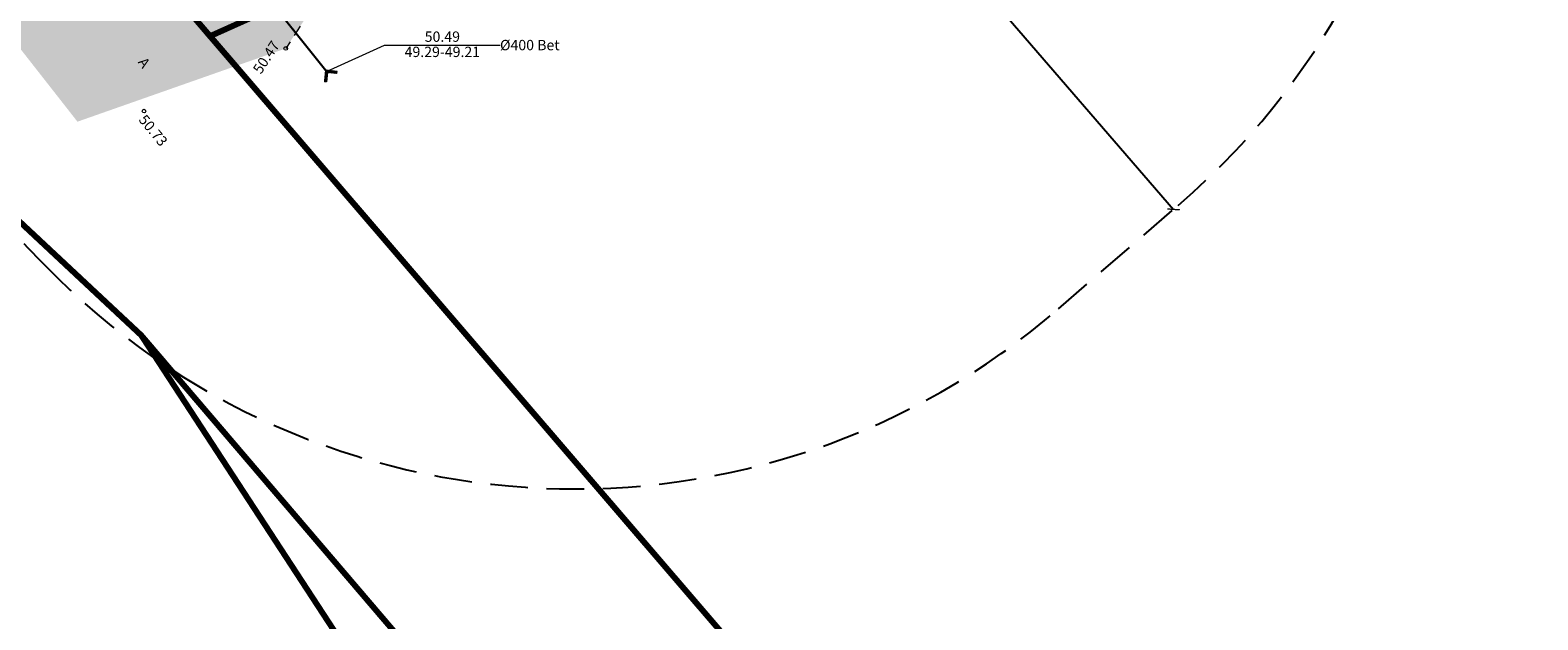
# Model space of a CAD drawing. Units: inches. Extents: x 555810 to 558299, y 6568640 to 6571836.
# Drawn here: x 557423 to 557525, y 6571049 to 6571088 of the extents above; entities that cross this region are included whole.
import ezdxf
from ezdxf.enums import TextEntityAlignment as Align

# ---------------------------------------------------------------- set-up
doc = ezdxf.new("R2010")
doc.units = ezdxf.units.IN
doc.header["$MEASUREMENT"] = 0
for name, pattern in [('ASFBET', [2.5, 1.5, -1]), ('DASHED', [19.05, 12.7, -6.35]), ('TRUUP', [3.5, 2.5, -1])]:
    doc.linetypes.add(name, pattern=pattern)
for name, color, linetype, lineweight in [('KORGUS', 7, 'Continuous', 0), ('olemasoleva imbsüsteemi kuja', 7, '05441_GE-VK$0$K1_KPROJEKT', 13), ('TEE', 7, 'Continuous', 0), ('TRUUP', 5, 'Continuous', 0)]:
    doc.layers.add(name, color=color, linetype=linetype, lineweight=lineweight)
doc.layers.add('ololkrundipiir', color=7, linetype='Continuous', lineweight=40, true_color=0x382a00)
doc.layers.add('ololsõidutee', color=7, linetype='Continuous', true_color=0x8a8a8a)
doc.styles.add('05441_GE-VK$0$KPR-jooned', font='romand.shx')
doc.styles.add('ITALIC', font='italic.shx')
doc.styles.add('RomanS', font='romans.shx')
doc.styles.add('tekst', font='times.ttf', dxfattribs={"height": 1.5})
doc.linetypes.add('05441_GE-VK$0$K1_KPROJEKT', pattern='A,9.5,-1.25,["K1",05441_GE-VK$0$KPR-jooned,S=1,R=0,X=-0.857,Y=-0.5],-1.25', length=12)
doc.dimstyles.new('zum', dxfattribs={"dimtxt": 1.5, "dimasz": 0.6, "dimexe": 1.25, "dimexo": 0.625, "dimgap": 0, "dimtad": 1, "dimdec": 1, "dimzin": 1, "dimtxsty": 'tekst', "dimblk": 'ARCHTICK', "dimcen": 2.5, "dimse1": 1, "dimse2": 1, "dimadec": 0, "dimazin": 0, "dimtfac": 1, "dimtdec": 1, "dimtmove": 0, "dimatfit": 3, "dimfxl": 1.25, "dimarcsym": 0})

# ---------------------------------------------------------------- blocks, each defined once
blk = doc.blocks.new('TORVAL')
at = {"color": 0, "linetype": 'Continuous', "lineweight": 0}
for p, q in [((-1.1, 0.9), (-0.9, 1.1)), ((-0.2, 0), (-1.1, 0.9)), ((-1.09, 0.89), (-0.79, 0.99)), ((-1.05, 0.85), (-0.75, 0.95)), ((-1.04, 0.96), (-0.83, 1.03)), ((-1.01, 0.81), (-0.71, 0.91)), ((0, 0), (-1, 1)), ((-1, -1), (0, 0)), ((-0.97, 0.77), (-0.67, 0.87)), ((-0.96, 1.04), (-0.87, 1.07)), ((-0.93, 0.73), (-0.63, 0.83)), ((0.2, 0), (-0.9, 1.1)), ((-0.9, -1.1), (0.2, 0)), ((-0.89, 0.69), (-0.59, 0.79)), ((-0.86, 0.65), (-0.55, 0.75)), ((-0.82, 0.61), (-0.51, 0.71)), ((-0.78, 0.57), (-0.47, 0.67)), ((-0.74, 0.54), (-0.43, 0.64)), ((-0.7, 0.5), (-0.39, 0.6)), ((-0.66, 0.46), (-0.35, 0.56)), ((-0.62, 0.42), (-0.31, 0.52)), ((-0.58, 0.38), (-0.28, 0.48)), ((-0.54, 0.34), (-0.24, 0.44)), ((-0.5, 0.3), (-0.2, 0.4)), ((-0.46, 0.26), (-0.16, 0.36)), ((-0.42, 0.22), (-0.12, 0.32)), ((-0.4, -0.2), (0.2, 0)), ((-0.38, 0.18), (-0.08, 0.28)), ((-0.34, 0.14), (-0.04, 0.24)), ((-0.32, -0.12), (0.16, 0.04)), ((-0.3, 0.1), (0, 0.2)), ((-0.26, 0.06), (0.04, 0.16)), ((-0.24, -0.04), (0.12, 0.08)), ((-0.22, 0.02), (0.08, 0.12)), ((-1.1, -0.9), (-0.2, 0)), ((-1.1, -0.9), (-0.5, -0.7)), ((-1.1, -0.9), (-0.9, -1.1)), ((-1.06, -0.94), (-0.58, -0.78)), ((-1.02, -0.82), (-0.42, -0.63)), ((-1.02, -0.98), (-0.66, -0.86)), ((-0.98, -1.02), (-0.74, -0.94)), ((-0.95, -0.75), (-0.35, -0.55)), ((-0.94, -1.06), (-0.82, -1.02)), ((-0.87, -0.67), (-0.27, -0.47)), ((-0.79, -0.59), (-0.19, -0.39)), ((-0.71, -0.51), (-0.11, -0.31)), ((-0.63, -0.43), (-0.03, -0.23)), ((-0.55, -0.35), (0.05, -0.15)), ((-0.47, -0.27), (0.13, -0.08))]:
    blk.add_line(p, q, dxfattribs=at)
blk = doc.blocks.new('_ArchTick')
at = {"color": 0, "linetype": 'ByBlock', "const_width": 0.15}
blk.add_lwpolyline([(-0.5, -0.5), (0.5, 0.5)], dxfattribs=at)
blk = doc.blocks.new('*D27')
at = {"layer": 'Defpoints', "color": 0, "linetype": 'ByBlock', "ltscale": 0.2, "transparency": 16777216}
for p in [(557464.96, 6571111.65), (557500.62, 6571076.38), (557497.66, 6571073.83)]:
    blk.add_point(p, dxfattribs=at)
at = {"layer": 'olemasoleva imbsüsteemi kuja', "color": 0, "linetype": 'ByBlock', "lineweight": -2, "ltscale": 0.2, "transparency": 16777216}
blk.add_line((557467.92, 6571114.21), (557500.62, 6571076.38), dxfattribs=at)
at = {"layer": 'olemasoleva imbsüsteemi kuja', "color": 0, "linetype": 'ByBlock', "lineweight": -2, "ltscale": 0.2, "transparency": 16777216, "xscale": 0.6, "yscale": 0.6, "zscale": 0.6}
for p, rotation in [((557467.92, 6571114.21), 130.8443104104403), ((557500.62, 6571076.38), 310.8443104104404)]:
    blk.add_blockref('_ArchTick', p, dxfattribs=dict(at, rotation=rotation))
at = {"layer": 'olemasoleva imbsüsteemi kuja', "color": 0, "linetype": 'ByBlock', "lineweight": 9, "ltscale": 0.2, "transparency": 16777216, "insert": (557484.84, 6571095.79), "char_height": 1.5, "attachment_point": 5, "rotation": 310.8443, "style": 'tekst'}
blk.add_mtext('50', dxfattribs=at)

msp = doc.modelspace()

# ---------------------------------------------------------------- hatches: boundary and pattern name
at = {"layer": 'ololsõidutee', "transparency": 33554687}
h = msp.add_hatch(color=256, dxfattribs=at)
h.paths.add_polyline_path([(557443.62, 6571091.9), (557445.83, 6571093.93), (557469.05, 6571103.79), (557487.14, 6571111.51), (557502.39, 6571118.09), (557522.52, 6571127.02), (557540.77, 6571134.83), (557561.85, 6571142.68), (557585.49, 6571149.1), (557604.29, 6571155.08), (557623.03, 6571164.94), (557640.76, 6571175.64), (557650.53, 6571181.85), (557658.3, 6571186.78), (557657.5, 6571189.64), (557656.28, 6571189.32), (557654.69, 6571189.43), (557654.04, 6571190.31), (557650.77, 6571188.78), (557650.32, 6571186.41), (557648.82, 6571184.29), (557639.16, 6571178.11), (557621.49, 6571167.42), (557603.05, 6571157.72), (557584.88, 6571151.9), (557560.9, 6571145.52), (557539.85, 6571137.53), (557521.28, 6571129.58), (557515.76, 6571127.15), (557514.38, 6571127.38), (557512.82, 6571131.16), (557510.18, 6571130.25), (557510.33, 6571125.94), (557509.55, 6571124.59), (557501.37, 6571120.95), (557485.94, 6571114.2), (557467.88, 6571106.57), (557449.86, 6571099.16), (557447.11, 6571100.94), (557446.16, 6571103.62), (557442.35, 6571103.72), (557441.64, 6571098.74), (557439.81, 6571095.37), (557435.3, 6571093.6), (557429.93, 6571093.32), (557426.49, 6571095.29), (557421.31, 6571102.36), (557408.68, 6571119.5), (557403.69, 6571124.66), (557403.18, 6571125.3), (557398.06, 6571131.45), (557397.55, 6571132.09), (557394.24, 6571136.43), (557387.94, 6571131.49), (557420.2, 6571090.36), (557426.51, 6571082.31), (557440.59, 6571087.26)])
h.paths.add_polyline_path([(557503.13, 6571151.99), (557498.69, 6571156.86), (557496.58, 6571157.38), (557494.24, 6571157.14), (557492.23, 6571155.7), (557490.57, 6571152.86), (557477.78, 6571136.15), (557465.32, 6571122.42), (557455.33, 6571114.12), (557446.03, 6571108.17), (557442.88, 6571105.57), (557442.35, 6571103.72), (557446.16, 6571103.62), (557447.66, 6571106.42), (557456.57, 6571111.91), (557467.22, 6571120.51), (557479.73, 6571134.63), (557492.9, 6571150.84), (557494.67, 6571152.17), (557496.65, 6571152.44), (557499.08, 6571151.73), (557500.58, 6571150.03), (557506.17, 6571140.31), (557510.18, 6571130.25), (557512.82, 6571131.16), (557508.46, 6571141.83)], flags=17)
h.paths.add_polyline_path([(557634.89, 6571213.97), (557622.48, 6571228.99), (557620.6, 6571227.43), (557633.23, 6571212.62), (557646.08, 6571197.24), (557650.77, 6571188.78), (557654.04, 6571190.31), (557653.97, 6571190.41), (557647.85, 6571198.44)])

# ---------------------------------------------------------------- linework, layer by layer
at = {"layer": 'KORGUS', "color": 0, "linetype": 'Continuous', "ltscale": 0.5, "transparency": 33554687}
for centre in [(557440.59, 6571087.26), (557431.01, 6571083.03)]:
    msp.add_circle(centre, 0.125, dxfattribs=at)
at = {"layer": 'olemasoleva imbsüsteemi kuja', "color": 0, "linetype": 'DASHED', "lineweight": 25, "ltscale": 0.2, "transparency": 33554687, "flags": 128}
for points in [[(557492.84, 6571069.66), (557501.12, 6571076.82)], [(557424.05, 6571072.86), (557424.26, 6571072.65)]]:
    msp.add_lwpolyline(points, dxfattribs=at)
at = {"layer": 'olemasoleva imbsüsteemi kuja', "color": 0, "linetype": 'DASHED', "lineweight": 25, "ltscale": 0.2, "transparency": 33554687}
for centre, start, end in [((557468.42, 6571114.64), 310.545, 47.9529), ((557459.44, 6571108.18), 131.3253, 224.9454), ((557460.13, 6571107.48), 224.1587, 310.8497)]:
    msp.add_arc(centre, 50, start, end, dxfattribs=at)
at = {"layer": 'ololkrundipiir', "transparency": 33554687, "const_width": 0.4}
for points in [[(556853.3, 6571618.89), (556969.35, 6571546.76), (556977.34, 6571539.73), (557019.26, 6571502.82), (557026.93, 6571496.62), (557081.17, 6571452.72), (557126.72, 6571410.67), (557211.11, 6571333.88), (557350.98, 6571192.77), (557362.36, 6571179.39), (557365.23, 6571176.03), (557381.33, 6571157.07), (557399.93, 6571129.84), (557431.62, 6571092.59), (557509.99, 6571001.23), (557584.78, 6570914.2), (557633.58, 6570857.41), (557802.29, 6570656.33)], [(557619.71, 6570845.08), (557617.75, 6570847.38), (557549.41, 6570927.78), (557544.39, 6570933.91), (557519.69, 6570963.64), (557508.78, 6570976.57), (557430.82, 6571067.87), (557396.38, 6571100.07), (557391.49, 6571106.44), (557395.35, 6571113.29), (557387.54, 6571123.12), (557376.05, 6571137.35), (557338.47, 6571181.24), (557199.18, 6571321.77), (557153.24, 6571369.7), (557070.11, 6571439.8), (556957.97, 6571535.12), (556840.49, 6571605.96)], [(557681.15, 6571199.54), (557641.94, 6571175.03), (557611.23, 6571156.95), (557593.38, 6571150.03), (557554.51, 6571138.73), (557467.04, 6571102.27), (557435.47, 6571088.09), (557431.62, 6571092.59), (557438.04, 6571095.51), (557464.65, 6571107.77), (557552.55, 6571144.3), (557591.02, 6571155.88), (557611.3, 6571164.78), (557648.35, 6571186.49), (557682.32, 6571207.97)]]:
    msp.add_lwpolyline(points, dxfattribs=at)
for points in [[(557435.47, 6571088.09), (557467.04, 6571102.27), (557554.51, 6571138.73), (557593.38, 6571150.03), (557611.23, 6571156.95), (557641.94, 6571175.03), (557703.69, 6571081.74), (557666.8, 6571057.85), (557615.62, 6571012.72), (557534.95, 6570972.27), (557509.99, 6571001.23)], [(557277.82, 6571053.56), (557391.49, 6571106.44), (557396.38, 6571100.07), (557430.82, 6571067.87), (557455.06, 6571030.75), (557508.78, 6570976.57), (557505.92, 6570967.01), (557351.37, 6570889.84), (557293.76, 6570862.2), (557249.13, 6570944.75), (557282.87, 6570968.49), (557298.57, 6570936.1), (557300.66, 6570926.07), (557343.97, 6570939.04), (557348.95, 6570940.54), (557335.77, 6570983.48), (557333.72, 6570990.91), (557293.27, 6571049.82)]]:
    msp.add_lwpolyline(points, close=True, dxfattribs=at)
at = {"layer": 'TEE', "color": 0, "linetype": 'ASFBET', "ltscale": 0.5, "transparency": 33554687}
msp.add_lwpolyline([(557658.3, 6571186.78), (557650.53, 6571181.85), (557640.76, 6571175.64), (557623.03, 6571164.94), (557604.29, 6571155.08), (557585.49, 6571149.1), (557561.85, 6571142.68), (557540.77, 6571134.83), (557522.52, 6571127.02), (557502.39, 6571118.09), (557487.14, 6571111.51), (557469.05, 6571103.79), (557445.83, 6571093.93), (557443.62, 6571091.9), (557440.59, 6571087.26)], dxfattribs=at)
at = {"layer": 'TRUUP', "color": 0, "linetype": 'TRUUP', "ltscale": 0.5, "transparency": 33554687, "const_width": 0.14}
msp.add_lwpolyline([(557434.81, 6571096.37), (557443.35, 6571085.71)], dxfattribs=at)
at = {"layer": 'TRUUP', "color": 0, "transparency": 33554687}
msp.add_lwpolyline([(557443.35, 6571085.71), (557447.27, 6571087.49), (557455.08, 6571087.49)], dxfattribs=at)

# ---------------------------------------------------------------- block references
at = {"layer": 'TRUUP', "color": 0, "ltscale": 0.5, "transparency": 33554687, "xscale": 0.5, "yscale": 0.5, "zscale": 0.5, "rotation": 128.7004356524439}
msp.add_blockref('TORVAL', (557443.35, 6571085.71), dxfattribs=at)

# ---------------------------------------------------------------- texts
at = {"layer": 'KORGUS', "color": 0, "ltscale": 0.5, "transparency": 33554687, "style": 'ITALIC'}
for s, rotation, p in [(' 50.47', 56.9128, (557438.21, 6571085.68)), (' 50.73', 309.2944, (557431.01, 6571083.03))]:
    msp.add_text(s, height=0.7, rotation=rotation, dxfattribs=at).set_placement(p, align=Align.TOP_LEFT)
at = {"layer": 'TEE', "color": 0, "ltscale": 0.5, "transparency": 33554687, "style": 'RomanS'}
msp.add_text('A', height=0.7, rotation=306.4606, dxfattribs=at).set_placement((557431.02, 6571086.3), align=Align.MIDDLE_CENTER)
at = {"layer": 'TRUUP', "color": 0, "transparency": 33554687, "style": 'RomanS'}
msp.add_text('50.49', height=0.7, dxfattribs=at).set_placement((557451.18, 6571087.49), align=Align.BOTTOM_CENTER)
msp.add_text('%%c400 Bet', height=0.7, dxfattribs=at).set_placement((557455.08, 6571087.49), align=Align.MIDDLE_LEFT)
msp.add_text('49.29-49.21', height=0.7, dxfattribs=at).set_placement((557451.18, 6571087.38), align=Align.TOP_CENTER)

# ---------------------------------------------------------------- dimensions: what is measured, and where the dimension line sits
at = {"layer": 'olemasoleva imbsüsteemi kuja', "color": 0, "linetype": 'ByBlock', "lineweight": 9, "ltscale": 0.2, "transparency": 33554687}
dim = msp.add_aligned_dim(p1=(557464.96, 6571111.65), p2=(557497.66, 6571073.83), distance=3.91, dimstyle='zum', override={"dimdec": 0}, dxfattribs=at)
dim.commit()
dim.dimension.update_dxf_attribs({"geometry": '*D27', "text_midpoint": (557484.84, 6571095.79)})

doc.saveas('drawing.dxf')
